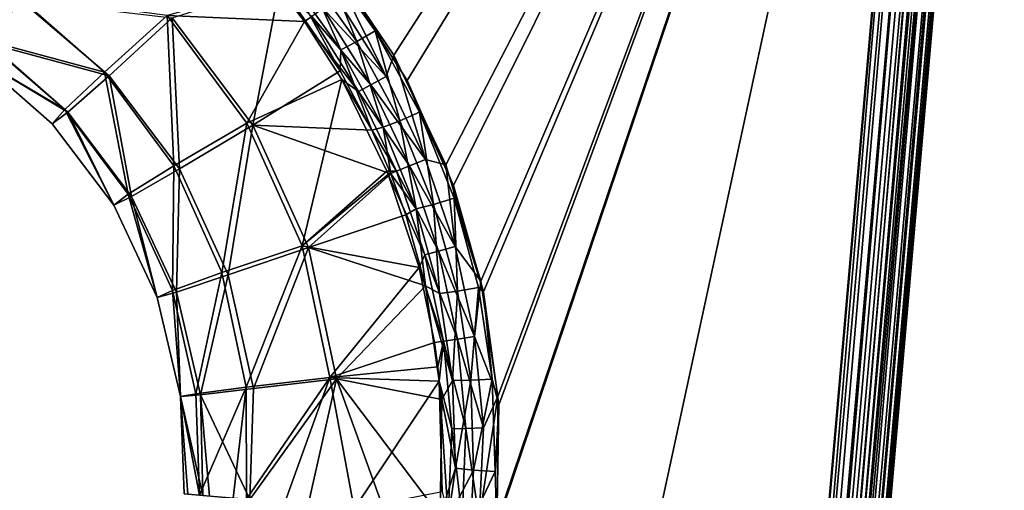
# Model space of a CAD drawing. Extents: x -150 to 150, y -720 to -599.
# Drawn here: x 134 to 150, y -620 to -612 of the extents above; entities that cross this region are included whole.
import ezdxf

# ---------------------------------------------------------------- set-up
doc = ezdxf.new("R2010")
doc.units = 0
doc.layers.add('L4', color=7, linetype='CONTINUOUS')

msp = doc.modelspace()

# ---------------------------------------------------------------- linework, layer by layer
at = {"layer": 'L4', "color": 7}
for points in [[(149.0751, -599.1), (139.0653, -611.2954), (140.1659, -612.9256)], [(149.0856, -599.1, -45.1125), (140.3781, -613.3383, -43.33271), (139.32, -611.6717, -43.54104)], [(139.9427, -703.6057, -32.04929), (141.8391, -620.574, -42.42826), (149.0856, -599.1, -45.1125)], [(149.0751, -599.1), (139.9427, -703.4817), (140.2875, -703.5118, -0.06181)], [(149.2158, -599.1, -45.104), (140.3065, -703.6285, -31.9768), (139.9427, -703.6057, -32.04929)], [(149.2158, -599.1, -45.104), (139.9427, -703.6057, -32.04929), (149.0856, -599.1, -45.1125)], [(149.0751, -599.1), (140.0715, -640.7809), (139.9427, -703.4817)], [(149.0751, -599.1), (141.84, -620.495, 0), (140.0715, -640.7809)], [(140.1659, -612.9256), (141.0108, -614.7069), (149.0751, -599.1)], [(140.647, -703.5433, -0.29289), (149.5481, -599.1, -0.11808), (140.2875, -703.5118, -0.06181)], [(140.2875, -703.5118, -0.06181), (149.5481, -599.1, -0.11808), (149.4589, -599.1, -0.07612)], [(140.2875, -703.5118, -0.06181), (149.4589, -599.1, -0.07612), (149.0751, -599.1)], [(149.3436, -599.1, -45.07863), (140.4377, -703.6319, -31.9128), (140.3065, -703.6285, -31.9768)], [(149.3436, -599.1, -45.07863), (140.3065, -703.6285, -31.9768), (149.2158, -599.1, -45.104)], [(149.0856, -599.1, -45.1125), (141.1343, -615.0468, -43.11915), (140.3781, -613.3383, -43.33271)], [(149.5829, -599.1, -44.97929), (149.6912, -599.1, -44.907), (140.4377, -703.6319, -31.9128)], [(140.4377, -703.6319, -31.9128), (149.6912, -599.1, -44.907), (149.7884, -599.1, -44.82117)], [(140.4377, -703.6319, -31.9128), (149.7884, -599.1, -44.82117), (140.802, -703.6185, -31.55008)], [(149.5829, -599.1, -44.97929), (140.4377, -703.6319, -31.9128), (149.3436, -599.1, -45.07863)], [(149.7117, -599.1, -0.22699), (149.6325, -599.1, -0.16853), (140.647, -703.5433, -0.29289)], [(140.647, -703.5433, -0.29289), (149.6325, -599.1, -0.16853), (149.5481, -599.1, -0.11808)], [(140.8773, -703.5634, -0.65388), (149.9096, -599.1, -0.44443), (140.647, -703.5433, -0.29289)], [(140.647, -703.5433, -0.29289), (149.9096, -599.1, -0.44443), (149.7846, -599.1, -0.29289)], [(140.647, -703.5433, -0.29289), (149.7846, -599.1, -0.29289), (149.7117, -599.1, -0.22699)], [(150.0788, -599.1, -44.11561), (140.9388, -703.5688, -31.05701), (140.802, -703.6185, -31.55008)], [(140.802, -703.6185, -31.55008), (149.7884, -599.1, -44.82117), (149.9463, -599.1, -44.61489)], [(140.802, -703.6185, -31.55008), (149.9463, -599.1, -44.61489), (150.0788, -599.1, -44.11561)], [(140.9388, -703.5688, -1), (150.0354, -599.1, -0.70971), (140.8773, -703.5634, -0.65388)], [(140.8773, -703.5634, -0.65388), (150.0354, -599.1, -0.70971), (150.0025, -599.1, -0.61732)], [(140.8773, -703.5634, -0.65388), (150.0025, -599.1, -0.61732), (149.9096, -599.1, -0.44443)], [(150.0788, -599.1, -1), (150.0593, -599.1, -0.80491), (140.9388, -703.5688, -1)], [(140.9388, -703.5688, -1), (150.0593, -599.1, -0.80491), (150.0354, -599.1, -0.70971)], [(150.0788, -599.1, -1), (140.9388, -703.5688, -1), (150.0788, -599.1, -44.11561)], [(150.0788, -599.1, -44.11561), (140.9388, -703.5688, -1), (140.9388, -703.5688, -31.05701)], [(149.0751, -599.1), (141.0108, -614.7069), (141.5792, -616.5975)], [(141.6212, -616.7689, -42.90389), (141.1343, -615.0468, -43.11915), (149.0856, -599.1, -45.1125)], [(149.0751, -599.1), (141.5792, -616.5975), (141.8515, -618.4709)], [(149.0856, -599.1, -45.1125), (141.8677, -618.6068, -42.67415), (141.6212, -616.7689, -42.90389)], [(149.0856, -599.1, -45.1125), (141.8391, -620.574, -42.42826), (141.8677, -618.6068, -42.67415)], [(141.8515, -618.4709), (141.84, -620.495, 0), (149.0751, -599.1)], [(138.99, -611.302, -43.58668), (139.5627, -612.7079, -43.32982), (138.7153, -611.5111, -43.48311)], [(139.32, -611.6717, -43.54104), (139.8602, -612.5327, -43.43248), (138.99, -611.302, -43.58668)], [(139.8602, -612.5327, -43.43248), (139.5627, -612.7079, -43.32982), (138.99, -611.302, -43.58668)], [(139.0653, -611.2954), (139.2451, -612.0071, -0.04084), (140.0381, -613.2718, -0.04)], [(139.0653, -611.2954), (140.0381, -613.2718, -0.04), (140.1659, -612.9256)], [(138.7153, -611.5111, -43.48311), (139.3052, -612.8426, -43.10868), (138.4774, -611.6759, -43.26109)], [(139.5627, -612.7079, -43.32982), (139.3052, -612.8426, -43.10868), (138.7153, -611.5111, -43.48311)], [(140.3781, -613.3383, -43.33271), (139.8602, -612.5327, -43.43248), (139.32, -611.6717, -43.54104)], [(138.2661, -611.7898, -0.63915), (136.4837, -612.2832, -5.4898), (138.7153, -612.3827, -0.63814)], [(136.5653, -612.3191, -38.09792), (138.3119, -611.771, -42.95415), (137.8732, -614.0653, -37.91381)], [(137.8732, -614.0653, -37.91381), (138.3119, -611.771, -42.95415), (139.2904, -613.182, -42.76763)], [(138.8312, -612.3006, -0.38718), (138.2661, -611.7898, -0.63915), (138.7153, -612.3827, -0.63814)], [(138.4774, -611.6759, -43.26109), (139.2904, -613.182, -42.76763), (138.3119, -611.771, -42.95415)], [(139.3052, -612.8426, -43.10868), (139.2904, -613.182, -42.76763), (138.4774, -611.6759, -43.26109)], [(132.0596, -611.9028, -27.26559), (134.1024, -612.0263, -32.78774), (133.5679, -612.7318, -27.23881)], [(134.0438, -611.9588, -10.76741), (133.5326, -612.6819, -16.17642), (135.4652, -613.2041, -10.77947)], [(136.4837, -612.2832, -5.4898), (134.0438, -611.9588, -10.76741), (135.4652, -613.2041, -10.77947)], [(135.5415, -613.263, -32.6969), (133.5679, -612.7318, -27.23881), (134.1024, -612.0263, -32.78774)], [(135.5415, -613.263, -32.6969), (134.1024, -612.0263, -32.78774), (136.5653, -612.3191, -38.09792)], [(139.2451, -612.0071, -0.04084), (139.0157, -612.1696, -0.17408), (140.0381, -613.2718, -0.04)], [(136.4837, -612.2832, -5.4898), (135.4652, -613.2041, -10.77947), (136.5905, -614.7254, -10.79584)], [(138.7153, -612.3827, -0.63814), (136.4837, -612.2832, -5.4898), (137.7783, -614.0335, -5.49577)], [(136.4837, -612.2832, -5.4898), (136.5905, -614.7254, -10.79584), (137.7783, -614.0335, -5.49577)], [(138.8312, -612.3006, -0.38718), (138.7153, -612.3827, -0.63814), (139.5922, -613.5155, -0.38481)], [(139.0157, -612.1696, -0.17408), (138.8312, -612.3006, -0.38718), (139.7915, -613.4067, -0.17239)], [(139.7915, -613.4067, -0.17239), (138.8312, -612.3006, -0.38718), (139.5922, -613.5155, -0.38481)], [(140.0381, -613.2718, -0.04), (139.0157, -612.1696, -0.17408), (139.7915, -613.4067, -0.17239)], [(135.5415, -613.263, -32.6969), (136.5653, -612.3191, -38.09792), (136.6826, -614.7745, -32.58798)], [(136.6826, -614.7745, -32.58798), (136.5653, -612.3191, -38.09792), (137.8732, -614.0653, -37.91381)], [(138.7153, -612.3827, -0.63814), (137.7783, -614.0335, -5.49577), (139.319, -613.3222, -0.63604)], [(139.5922, -613.5155, -0.38481), (138.7153, -612.3827, -0.63814), (139.319, -613.3222, -0.63604)], [(139.8602, -612.5327, -43.43248), (140.2636, -613.9932, -43.16558), (139.5627, -612.7079, -43.32982)], [(140.3781, -613.3383, -43.33271), (140.5802, -613.8542, -43.26686), (139.8602, -612.5327, -43.43248)], [(140.5802, -613.8542, -43.26686), (140.2636, -613.9932, -43.16558), (139.8602, -612.5327, -43.43248)], [(133.5326, -612.6819, -16.17642), (133.3676, -612.9536, -21.68084), (134.8224, -613.8114, -16.19195)], [(134.8687, -613.8544, -27.20341), (133.3676, -612.9536, -21.68084), (133.5679, -612.7318, -27.23881)], [(133.5326, -612.6819, -16.17642), (134.8224, -613.8114, -16.19195), (135.4652, -613.2041, -10.77947)], [(134.8687, -613.8544, -27.20341), (133.5679, -612.7318, -27.23881), (135.5415, -613.263, -32.6969)], [(139.5627, -612.7079, -43.32982), (139.9913, -614.0961, -42.9457), (139.3052, -612.8426, -43.10868)], [(140.2636, -613.9932, -43.16558), (139.9913, -614.0961, -42.9457), (139.5627, -612.7079, -43.32982)], [(139.3052, -612.8426, -43.10868), (139.8049, -614.1471, -42.64084), (139.2904, -613.182, -42.76763)], [(139.9913, -614.0961, -42.9457), (139.8049, -614.1471, -42.64084), (139.3052, -612.8426, -43.10868)], [(140.1659, -612.9256), (140.0381, -613.2718, -0.04), (140.6799, -614.6201, -0.03885)], [(140.1659, -612.9256), (140.6799, -614.6201, -0.03885), (141.0108, -614.7069)], [(134.6164, -614.0411, -21.68264), (134.8224, -613.8114, -16.19195), (133.3676, -612.9536, -21.68084)], [(134.6164, -614.0411, -21.68264), (133.3676, -612.9536, -21.68084), (134.8687, -613.8544, -27.20341)], [(135.4652, -613.2041, -10.77947), (134.8224, -613.8114, -16.19195), (135.8491, -615.1865, -16.21148)], [(134.8687, -613.8544, -27.20341), (135.5415, -613.263, -32.6969), (135.9058, -615.2219, -27.16087)], [(135.4652, -613.2041, -10.77947), (135.8491, -615.1865, -16.21148), (136.5905, -614.7254, -10.79584)], [(135.9058, -615.2219, -27.16087), (135.5415, -613.263, -32.6969), (136.6826, -614.7745, -32.58798)], [(137.8732, -614.0653, -37.91381), (139.2904, -613.182, -42.76763), (139.8049, -614.1471, -42.64084)], [(140.0381, -613.2718, -0.04), (139.7915, -613.4067, -0.17239), (140.6799, -614.6201, -0.03885)], [(139.319, -613.3222, -0.63604), (137.7783, -614.0335, -5.49577), (138.6724, -616.0235, -5.50372)], [(139.319, -613.3222, -0.63604), (138.6724, -616.0235, -5.50372), (140.0519, -614.8114, -0.63176)], [(139.5922, -613.5155, -0.38481), (139.319, -613.3222, -0.63604), (140.2069, -614.8108, -0.38156)], [(140.2069, -614.8108, -0.38156), (139.319, -613.3222, -0.63604), (140.0519, -614.8114, -0.63176)], [(139.7915, -613.4067, -0.17239), (139.5922, -613.5155, -0.38481), (140.4186, -614.7255, -0.17008)], [(140.6799, -614.6201, -0.03885), (139.7915, -613.4067, -0.17239), (140.4186, -614.7255, -0.17008)], [(141.1343, -615.0468, -43.11915), (140.5802, -613.8542, -43.26686), (140.3781, -613.3383, -43.33271)], [(140.4186, -614.7255, -0.17008), (139.5922, -613.5155, -0.38481), (140.2069, -614.8108, -0.38156)], [(135.6145, -615.3628, -21.68484), (134.8224, -613.8114, -16.19195), (134.6164, -614.0411, -21.68264)], [(134.6164, -614.0411, -21.68264), (134.8687, -613.8544, -27.20341), (135.6145, -615.3628, -21.68484)], [(135.6145, -615.3628, -21.68484), (135.8491, -615.1865, -16.21148), (134.8224, -613.8114, -16.19195)], [(135.6145, -615.3628, -21.68484), (134.8687, -613.8544, -27.20341), (135.9058, -615.2219, -27.16087)], [(140.5802, -613.8542, -43.26686), (140.8105, -615.3513, -42.9924), (140.2636, -613.9932, -43.16558)], [(141.1343, -615.0468, -43.11915), (141.142, -615.2504, -43.09186), (140.5802, -613.8542, -43.26686)], [(141.142, -615.2504, -43.09186), (140.8105, -615.3513, -42.9924), (140.5802, -613.8542, -43.26686)], [(137.7783, -614.0335, -5.49577), (136.5905, -614.7254, -10.79584), (137.3687, -616.4556, -10.81544)], [(136.6826, -614.7745, -32.58798), (137.8732, -614.0653, -37.91381), (137.4746, -616.4934, -32.46547)], [(137.7783, -614.0335, -5.49577), (137.3687, -616.4556, -10.81544), (138.6724, -616.0235, -5.50372)], [(137.4746, -616.4934, -32.46547), (137.8732, -614.0653, -37.91381), (138.7759, -616.0499, -37.70633)], [(140.1148, -614.856, -42.54806), (138.7759, -616.0499, -37.70633), (137.8732, -614.0653, -37.91381)], [(140.1148, -614.856, -42.54806), (137.8732, -614.0653, -37.91381), (139.8049, -614.1471, -42.64084)], [(140.2636, -613.9932, -43.16558), (140.5268, -615.4211, -42.77413), (139.9913, -614.0961, -42.9457)], [(140.8105, -615.3513, -42.9924), (140.5268, -615.4211, -42.77413), (140.2636, -613.9932, -43.16558)], [(139.9913, -614.0961, -42.9457), (140.1148, -614.856, -42.54806), (139.8049, -614.1471, -42.64084)], [(140.5268, -615.4211, -42.77413), (140.1148, -614.856, -42.54806), (139.9913, -614.0961, -42.9457)], [(140.6799, -614.6201, -0.03885), (140.4186, -614.7255, -0.17008), (141.1615, -616.0353, -0.03745)], [(141.0108, -614.7069), (140.6799, -614.6201, -0.03885), (141.1615, -616.0353, -0.03745)], [(141.0108, -614.7069), (141.1615, -616.0353, -0.03745), (141.5792, -616.5975)], [(136.5905, -614.7254, -10.79584), (135.8491, -615.1865, -16.21148), (136.5677, -616.7477, -16.234)], [(135.9058, -615.2219, -27.16087), (136.6826, -614.7745, -32.58798), (136.6344, -616.7746, -27.11297)], [(136.5905, -614.7254, -10.79584), (136.5677, -616.7477, -16.234), (137.3687, -616.4556, -10.81544)], [(136.6344, -616.7746, -27.11297), (136.6826, -614.7745, -32.58798), (137.4746, -616.4934, -32.46547)], [(138.6724, -616.0235, -5.50372), (140.0738, -614.8645, -0.63159), (140.0519, -614.8114, -0.63176)], [(138.6724, -616.0235, -5.50372), (140.5731, -616.3762, -0.62636), (140.0738, -614.8645, -0.63159)], [(140.3585, -615.5224, -42.46109), (138.7759, -616.0499, -37.70633), (140.1148, -614.856, -42.54806)], [(140.2069, -614.8108, -0.38156), (140.0519, -614.8114, -0.63176), (140.0738, -614.8645, -0.63159)], [(140.2069, -614.8108, -0.38156), (140.0738, -614.8645, -0.63159), (140.668, -616.17, -0.37756)], [(140.668, -616.17, -0.37756), (140.0738, -614.8645, -0.63159), (140.5731, -616.3762, -0.62636)], [(140.5268, -615.4211, -42.77413), (140.3585, -615.5224, -42.46109), (140.1148, -614.856, -42.54806)], [(140.4186, -614.7255, -0.17008), (140.2069, -614.8108, -0.38156), (140.8892, -616.1097, -0.16724)], [(140.8892, -616.1097, -0.16724), (140.2069, -614.8108, -0.38156), (140.668, -616.17, -0.37756)], [(141.1615, -616.0353, -0.03745), (140.4186, -614.7255, -0.17008), (140.8892, -616.1097, -0.16724)], [(136.3192, -616.8618, -21.68733), (135.8491, -615.1865, -16.21148), (135.6145, -615.3628, -21.68484)], [(136.3192, -616.8618, -21.68733), (136.5677, -616.7477, -16.234), (135.8491, -615.1865, -16.21148)], [(141.6212, -616.7689, -42.90389), (141.142, -615.2504, -43.09186), (141.1343, -615.0468, -43.11915)], [(135.6145, -615.3628, -21.68484), (135.9058, -615.2219, -27.16087), (136.3192, -616.8618, -21.68733)], [(136.3192, -616.8618, -21.68733), (135.9058, -615.2219, -27.16087), (136.6344, -616.7746, -27.11297)], [(141.142, -615.2504, -43.09186), (141.1954, -616.7623, -42.81279), (140.8105, -615.3513, -42.9924)], [(141.6212, -616.7689, -42.90389), (141.5368, -616.7009, -42.91006), (141.142, -615.2504, -43.09186)], [(141.5368, -616.7009, -42.91006), (141.1954, -616.7623, -42.81279), (141.142, -615.2504, -43.09186)], [(140.6785, -616.6725, -42.31144), (140.3585, -615.5224, -42.46109), (140.5268, -615.4211, -42.77413)], [(140.8105, -615.3513, -42.9924), (140.9035, -616.7981, -42.59644), (140.5268, -615.4211, -42.77413)], [(140.9035, -616.7981, -42.59644), (140.6785, -616.6725, -42.31144), (140.5268, -615.4211, -42.77413)], [(141.1954, -616.7623, -42.81279), (140.9035, -616.7981, -42.59644), (140.8105, -615.3513, -42.9924)], [(140.6785, -616.6725, -42.31144), (138.7759, -616.0499, -37.70633), (140.3585, -615.5224, -42.46109)], [(138.6724, -616.0235, -5.50372), (137.3687, -616.4556, -10.81544), (137.765, -618.3183, -10.83706)], [(137.4746, -616.4934, -32.46547), (138.7759, -616.0499, -37.70633), (137.8828, -618.3434, -32.33449)], [(138.6724, -616.0235, -5.50372), (137.765, -618.3183, -10.83706), (139.1254, -618.1652, -5.51291)], [(137.8828, -618.3434, -32.33449), (138.7759, -616.0499, -37.70633), (139.2336, -618.1842, -37.48425)], [(139.1254, -618.1652, -5.51291), (140.5731, -616.3762, -0.62636), (138.6724, -616.0235, -5.50372)], [(140.6785, -616.6725, -42.31144), (139.2336, -618.1842, -37.48425), (138.7759, -616.0499, -37.70633)], [(140.8892, -616.1097, -0.16724), (140.668, -616.17, -0.37756), (141.1958, -617.5395, -0.164)], [(141.1615, -616.0353, -0.03745), (140.8892, -616.1097, -0.16724), (141.4762, -617.4973, -0.03588)], [(141.4762, -617.4973, -0.03588), (140.8892, -616.1097, -0.16724), (141.1958, -617.5395, -0.164)], [(141.5792, -616.5975), (141.1615, -616.0353, -0.03745), (141.4762, -617.4973, -0.03588)], [(140.668, -616.17, -0.37756), (140.5731, -616.3762, -0.62636), (140.9684, -617.5739, -0.37297)], [(141.1958, -617.5395, -0.164), (140.668, -616.17, -0.37756), (140.9684, -617.5739, -0.37297)], [(137.3687, -616.4556, -10.81544), (136.5677, -616.7477, -16.234), (136.9472, -618.4276, -16.25841)], [(137.3687, -616.4556, -10.81544), (136.9472, -618.4276, -16.25841), (137.765, -618.3183, -10.83706)], [(139.1254, -618.1652, -5.51291), (140.8229, -617.5957, -0.62173), (140.5731, -616.3762, -0.62636)], [(140.9684, -617.5739, -0.37297), (140.5731, -616.3762, -0.62636), (140.8229, -617.5957, -0.62173)], [(136.6344, -616.7746, -27.11297), (137.4746, -616.4934, -32.46547), (137.023, -618.4449, -27.06171)], [(137.023, -618.4449, -27.06171), (137.4746, -616.4934, -32.46547), (137.8828, -618.3434, -32.33449)], [(141.5792, -616.5975), (141.4762, -617.4973, -0.03588), (141.8515, -618.4709)], [(136.7002, -618.474, -21.69), (136.5677, -616.7477, -16.234), (136.3192, -616.8618, -21.68733)], [(136.3192, -616.8618, -21.68733), (136.6344, -616.7746, -27.11297), (136.7002, -618.474, -21.69)], [(136.7002, -618.474, -21.69), (136.9472, -618.4276, -16.25841), (136.5677, -616.7477, -16.234)], [(136.7002, -618.474, -21.69), (136.6344, -616.7746, -27.11297), (137.023, -618.4449, -27.06171)], [(140.9455, -618.5222, -42.07177), (139.2336, -618.1842, -37.48425), (140.6785, -616.6725, -42.31144)], [(141.1172, -618.2103, -42.41477), (140.9455, -618.5222, -42.07177), (140.6785, -616.6725, -42.31144)], [(141.1172, -618.2103, -42.41477), (140.6785, -616.6725, -42.31144), (140.9035, -616.7981, -42.59644)], [(141.1954, -616.7623, -42.81279), (141.1172, -618.2103, -42.41477), (140.9035, -616.7981, -42.59644)], [(141.4128, -618.209, -42.62895), (141.1172, -618.2103, -42.41477), (141.1954, -616.7623, -42.81279)], [(141.5368, -616.7009, -42.91006), (141.4128, -618.209, -42.62895), (141.1954, -616.7623, -42.81279)], [(141.7599, -618.1878, -42.72368), (141.4128, -618.209, -42.62895), (141.5368, -616.7009, -42.91006)], [(141.7599, -618.1878, -42.72368), (141.5368, -616.7009, -42.91006), (141.6212, -616.7689, -42.90389)], [(141.8677, -618.6068, -42.67415), (141.7599, -618.1878, -42.72368), (141.6212, -616.7689, -42.90389)], [(140.9684, -617.5739, -0.37297), (140.8229, -617.5957, -0.62173), (140.8768, -617.9925, -0.62018)], [(140.8768, -617.9925, -0.62018), (140.9021, -618.2229, -0.61926), (140.9684, -617.5739, -0.37297)], [(140.9021, -618.2229, -0.61926), (141.1033, -618.9991, -0.36801), (140.9684, -617.5739, -0.37297)], [(141.1958, -617.5395, -0.164), (140.9684, -617.5739, -0.37297), (141.3346, -618.9913, -0.16052)], [(141.3346, -618.9913, -0.16052), (140.9684, -617.5739, -0.37297), (141.1033, -618.9991, -0.36801)], [(141.4762, -617.4973, -0.03588), (141.1958, -617.5395, -0.164), (141.6183, -618.9818, -0.0342)], [(141.6183, -618.9818, -0.0342), (141.1958, -617.5395, -0.164), (141.3346, -618.9913, -0.16052)], [(141.4762, -617.4973, -0.03588), (141.6183, -618.9818, -0.0342), (141.8515, -618.4709)], [(140.8768, -617.9925, -0.62018), (140.8229, -617.5957, -0.62173), (139.1254, -618.1652, -5.51291)], [(140.8768, -617.9925, -0.62018), (139.1254, -618.1652, -5.51291), (140.9021, -618.2229, -0.61926)], [(139.1254, -618.1652, -5.51291), (137.765, -618.3183, -10.83706), (137.7726, -620.1413, -10.85915)], [(139.1254, -618.1652, -5.51291), (137.7726, -620.1413, -10.85915), (138.393, -620.1956, -8.12815)], [(137.8828, -618.3434, -32.33449), (139.2336, -618.1842, -37.48425), (137.8255, -620.146, -31.84615)], [(137.8255, -620.146, -31.84615), (139.2336, -618.1842, -37.48425), (138.774, -620.229, -35.7304)], [(138.393, -620.1956, -8.12815), (139.5178, -620.294, -4.3177), (139.1254, -618.1652, -5.51291)], [(139.2336, -618.1842, -37.48425), (140.0123, -620.3373, -39.53131), (138.774, -620.229, -35.7304)], [(140.9021, -618.2229, -0.61926), (139.1254, -618.1652, -5.51291), (139.5178, -620.294, -4.3177)], [(140.9455, -618.5222, -42.07177), (140.9188, -620.4166, -41.82609), (139.2336, -618.1842, -37.48425)], [(139.2336, -618.1842, -37.48425), (140.9188, -620.4166, -41.82609), (140.0123, -620.3373, -39.53131)], [(140.9021, -618.2229, -0.61926), (139.5178, -620.294, -4.3177), (140.9484, -620.0158, -0.61223)], [(140.9484, -620.0158, -0.61223), (141.0466, -620.4275, -0.39493), (140.9021, -618.2229, -0.61926)], [(140.9021, -618.2229, -0.61926), (141.0466, -620.4275, -0.39493), (141.1033, -618.9991, -0.36801)], [(141.1644, -619.6371, -42.23185), (140.9455, -618.5222, -42.07177), (141.1172, -618.2103, -42.41477)], [(141.4128, -618.209, -42.62895), (141.1644, -619.6371, -42.23185), (141.1172, -618.2103, -42.41477)], [(141.46, -619.6703, -42.44358), (141.1644, -619.6371, -42.23185), (141.4128, -618.209, -42.62895)], [(141.7599, -618.1878, -42.72368), (141.46, -619.6703, -42.44358), (141.4128, -618.209, -42.62895)], [(141.8076, -619.6897, -42.53545), (141.46, -619.6703, -42.44358), (141.7599, -618.1878, -42.72368)], [(141.8677, -618.6068, -42.67415), (141.8076, -619.6897, -42.53545), (141.7599, -618.1878, -42.72368)], [(137.765, -618.3183, -10.83706), (136.9472, -618.4276, -16.25841), (137.0059, -620.0743, -15.9934)], [(137.765, -618.3183, -10.83706), (137.0059, -620.0743, -15.9934), (137.5523, -620.1221, -12.03098)], [(137.023, -618.4449, -27.06171), (137.8828, -618.3434, -32.33449), (137.8255, -620.146, -31.84615)], [(137.5523, -620.1221, -12.03098), (137.7726, -620.1413, -10.85915), (137.765, -618.3183, -10.83706)], [(137.0059, -620.0743, -15.9934), (136.9472, -618.4276, -16.25841), (136.7002, -618.474, -21.69)], [(136.7002, -618.474, -21.69), (137.023, -618.4449, -27.06171), (137.0645, -620.0794, -27.01145)], [(137.0645, -620.0794, -27.01145), (136.8166, -620.0577, -23.9608), (136.7002, -618.474, -21.69)], [(136.7002, -618.474, -21.69), (136.8166, -620.0577, -23.9608), (136.7593, -620.0527, -19.98139)], [(136.7002, -618.474, -21.69), (136.7593, -620.0527, -19.98139), (137.0059, -620.0743, -15.9934)], [(137.8255, -620.146, -31.84615), (137.1718, -620.0888, -27.91262), (137.023, -618.4449, -27.06171)], [(137.0645, -620.0794, -27.01145), (137.023, -618.4449, -27.06171), (137.1718, -620.0888, -27.91262)], [(141.1644, -619.6371, -42.23185), (140.9188, -620.4166, -41.82609), (140.9455, -618.5222, -42.07177)], [(141.8515, -618.4709), (141.6183, -618.9818, -0.0342), (141.5525, -620.4705, -0.04249)], [(141.8515, -618.4709), (141.5525, -620.4705, -0.04249), (141.84, -620.495, 0)], [(141.8391, -620.574, -42.42826), (141.8076, -619.6897, -42.53545), (141.8677, -618.6068, -42.67415)], [(141.2717, -620.4466, -0.17849), (141.1033, -618.9991, -0.36801), (141.0466, -620.4275, -0.39493)], [(141.3346, -618.9913, -0.16052), (141.1033, -618.9991, -0.36801), (141.2717, -620.4466, -0.17849)], [(141.5525, -620.4705, -0.04249), (141.3346, -618.9913, -0.16052), (141.2717, -620.4466, -0.17849)], [(141.6183, -618.9818, -0.0342), (141.3346, -618.9913, -0.16052), (141.5525, -620.4705, -0.04249)], [(141.048, -620.4559, -42.04784), (140.9188, -620.4166, -41.82609), (141.1644, -619.6371, -42.23185)], [(141.46, -619.6703, -42.44358), (141.048, -620.4559, -42.04784), (141.1644, -619.6371, -42.23185)], [(141.4171, -620.5253, -42.33947), (141.048, -620.4559, -42.04784), (141.46, -619.6703, -42.44358)], [(141.8076, -619.6897, -42.53545), (141.4171, -620.5253, -42.33947), (141.46, -619.6703, -42.44358)], [(141.8391, -620.574, -42.42826), (141.4171, -620.5253, -42.33947), (141.8076, -619.6897, -42.53545)]]:
    msp.add_3dface(points, dxfattribs=at)

doc.saveas('drawing.dxf')
